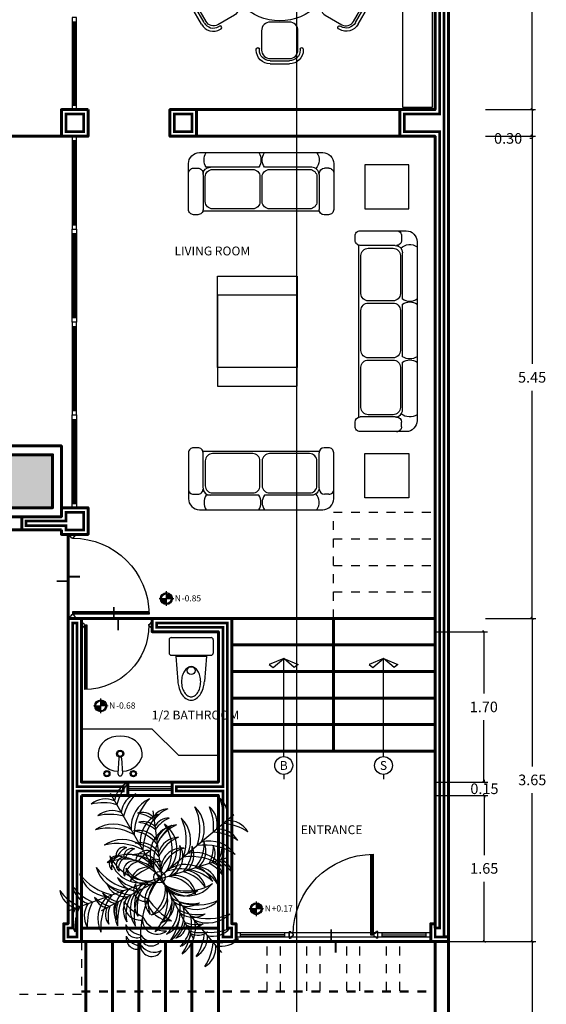
# Model space of a CAD drawing. Units: metres. Extents: x 331.9 to 398.6, y 190.9 to 259.4.
# Drawn here: x 350.4 to 356.4, y 239.1 to 250.3 of the extents above; entities that cross this region are included whole.
import ezdxf
from ezdxf.enums import TextEntityAlignment as Align

# ---------------------------------------------------------------- set-up
doc = ezdxf.new("R2010")
doc.units = ezdxf.units.M
doc.header["$LTSCALE"] = 0.009
doc.linetypes.add('HIDDEN2', pattern=[0.1875, 0.125, -0.0625])
doc.layers.add('001MUROS', color=7, linetype='Continuous', lineweight=60)
for name, color, linetype in [('bioclimatica', 252, 'Continuous'), ('CALIDAD', 147, 'Continuous'), ('CANCELERIA', 141, 'Continuous'), ('cotas', 251, 'Continuous'), ('MUEBLES', 252, 'Continuous'), ('TXT', 250, 'Continuous'), ('VOLADO', 252, 'Continuous')]:
    doc.layers.add(name, color=color, linetype=linetype)
doc.styles.get("Standard").update_dxf_attribs({"font": 'arial.ttf'})
doc.styles.add('TEXTOS', font='arial.ttf', dxfattribs={"height": 0.1})
doc.dimstyles.get("Standard").update_dxf_attribs({"dimtxt": 0.12, "dimasz": 0.025, "dimexe": 0.04, "dimexo": 0.07, "dimgap": 0.09, "dimtad": 0, "dimtih": 1, "dimtoh": 1, "dimzin": 0, "dimdsep": 46, "dimtxsty": 'Standard', "dimblk": 'OBLIQUE', "dimcen": 0.07, "dimadec": 0, "dimazin": 0, "dimtfac": 1, "dimtofl": 0, "dimtmove": 0, "dimatfit": 3, "dimfxl": 1, "dimtolj": 1, "dimtzin": 0, "dimarcsym": 0})

# ---------------------------------------------------------------- blocks, each defined once
blk = doc.blocks.new('SILLA')
for p, q in [((-0.112, 0.258), (0.106, 0.258)), ((-0.112, 0.223), (0.106, 0.223)), ((-0.269, 0.102), (-0.269, 0.092)), ((-0.234, 0.102), (-0.234, 0.092)), ((0.228, 0.092), (0.228, 0.102)), ((0.263, 0.092), (0.263, 0.102))]:
    blk.add_line(p, q)
blk.add_lwpolyline([(-0.112, 0.198), (0.106, 0.198, -0.414214), (0.203, 0.102), (0.203, -0.116, -0.414214), (0.106, -0.213), (-0.112, -0.213, -0.414214), (-0.209, -0.116), (-0.209, 0.102, -0.414214)], format="xyb", close=True)
for centre, radius, start, end in [((-0.112, 0.102), 0.157, 90, 180), ((-0.112, 0.102), 0.122, 90, 180), ((0.106, 0.102), 0.157, 0, 90), ((0.106, 0.102), 0.122, 0, 90), ((-0.251, 0.092), 0.0175, 180, 360), ((0.245, 0.092), 0.0175, 180, 360)]:
    blk.add_arc(centre, radius, start, end)
blk = doc.blocks.new('Comedor_6r')
for p, q in [((-0.109, 1.085), (0.109, 1.085)), ((-0.109, 1.05), (0.109, 1.05)), ((-0.266, 0.929), (-0.266, 0.919)), ((-0.231, 0.929), (-0.231, 0.919)), ((0.231, 0.919), (0.231, 0.929)), ((0.266, 0.919), (0.266, 0.929)), ((-0.671, 0.694), (-0.663, 0.689)), ((-0.886, 0.637), (-0.994, 0.448)), ((-0.855, 0.62), (-0.964, 0.431)), ((-0.689, 0.664), (-0.68, 0.659)), ((-0.928, 0.229), (-0.937, 0.234)), ((-0.911, 0.26), (-0.92, 0.265))]:
    blk.add_line(p, q)
for points in [[(-0.109, 1.025), (0.109, 1.025, -0.414214), (0.206, 0.929), (0.206, 0.711, -0.414214), (0.109, 0.614), (-0.109, 0.614, -0.414214), (-0.206, 0.711), (-0.206, 0.929, -0.414214)], [(-0.834, 0.607), (-0.942, 0.418, 0.414214), (-0.907, 0.286), (-0.718, 0.177, 0.414214), (-0.586, 0.213), (-0.477, 0.401, 0.414214), (-0.513, 0.534), (-0.701, 0.642, 0.414214)]]:
    blk.add_lwpolyline(points, format="xyb", close=True)
blk.add_circle((0, 0), 0.6)
for centre, radius, start, end in [((-0.109, 0.929), 0.157, 90, 180), ((-0.109, 0.929), 0.122, 90, 180), ((0.109, 0.929), 0.157, 0, 90), ((0.109, 0.929), 0.122, 0, 90), ((-0.248, 0.919), 0.0175, 180, 360), ((0.248, 0.919), 0.0175, 180, 360), ((-0.75, 0.559), 0.157, 60, 150), ((-0.75, 0.559), 0.122, 60, 150), ((-0.671, 0.674), 0.0175, 240, 60), ((-0.859, 0.37), 0.157, 150, 240), ((-0.859, 0.37), 0.122, 150, 240), ((-0.92, 0.244), 0.0175, 240, 60)]:
    blk.add_arc(centre, radius, start, end)
for p, rotation in [((0.718, 0.411), 300.0000000000001), ((-0.718, -0.411), 120.0000000000001)]:
    blk.add_blockref('SILLA', p, dxfattribs=dict(rotation=rotation))
at = {"xscale": -1}
for p, rotation in [((0.718, -0.411), 239.9999999999998), ((0.003, -0.827), 180)]:
    blk.add_blockref('SILLA', p, dxfattribs=dict(at, rotation=rotation))
blk = doc.blocks.new('LOVESIDE')
for p, q in [((-0.111, 0.642), (0.285, 0.642)), ((0.301, -0.672), (0.301, 0.645)), ((-0.183, -0.779), (-0.183, -0.73)), ((-0.111, -0.67), (0.285, -0.67)), ((0.342, -0.777), (0.342, -0.727))]:
    blk.add_line(p, q)
for points in [[(0.285, 0.642, 0.414214), (0.342, 0.7), (0.342, 0.749, 0.414214), (0.285, 0.807), (-0.235, 0.807, 0.414214), (-0.359, 0.683), (-0.359, -0.711, 0.414214)], [(-0.125, 0.807, 0.414214), (-0.183, 0.749), (-0.183, 0.7, 0.414214), (-0.125, 0.642, 0.414214)], [(-0.359, 0.683), (-0.359, -0.711, 0.414214), (-0.235, -0.835), (0.285, -0.835, 0.414214), (0.342, -0.777)], [(-0.359, 0.012, 0.3), (-0.194, 0.012), (-0.194, 0.606, 0.3), (-0.359, 0.606)], [(-0.111, -0.67, -0.414214), (-0.194, -0.587), (-0.194, -0.051, 0.3), (-0.359, -0.051, 0.3)], [(-0.183, -0.779, 0.414214), (-0.125, -0.837, 0.414214)]]:
    blk.add_lwpolyline(points, format="xyb")
for points in [[(-0.087, -0.001), (0.194, -0.001, 0.414214), (0.276, 0.081), (0.276, 0.535, 0.414214), (0.194, 0.617), (-0.087, 0.617, 0.414214), (-0.169, 0.535), (-0.169, 0.081, 0.414214)], [(-0.087, -0.645), (0.194, -0.645, 0.414214), (0.276, -0.562), (0.276, -0.109, 0.414214), (0.194, -0.026), (-0.087, -0.026, 0.414214), (-0.169, -0.109), (-0.169, -0.562, 0.414214)]]:
    blk.add_lwpolyline(points, format="xyb", close=True)
for centre, radius, start, end in [((-0.113, 0.56), 0.0825, 90, 180), ((-0.276, -0.52), 0.15, 236.6015, 310.3667), ((-0.125, -0.73), 0.0578, 90, 180), ((0.285, -0.727), 0.0578, 0, 90)]:
    blk.add_arc(centre, radius, start, end)
blk = doc.blocks.new('SOFA')
for p, q in [((1.086, 0.339), (1.037, 0.339)), ((0.982, 0.298), (-0.962, 0.298)), ((-0.96, -0.115), (-0.96, 0.281)), ((0.979, -0.115), (0.979, 0.281)), ((-0.351, -0.197), (-0.877, -0.197)), ((1.089, -0.186), (1.039, -0.186))]:
    blk.add_line(p, q)
for points in [[(-0.96, 0.281, 0.414214), (-1.017, 0.339), (-1.067, 0.339, 0.414214), (-1.125, 0.281), (-1.125, -0.239, 0.414214), (-1.001, -0.362), (1.02, -0.362, 0.414214), (1.144, -0.239), (1.144, 0.281, 0.414214), (1.086, 0.339)], [(-1.125, -0.129, 0.414214), (-1.067, -0.186), (-1.017, -0.186, 0.414214), (-0.96, -0.129, 0.414214)], [(0.298, -0.362, 0.3), (0.298, -0.197), (-0.296, -0.197, 0.3), (-0.296, -0.362)], [(0.979, -0.115, -0.414214), (0.897, -0.197), (0.36, -0.197, 0.3), (0.36, -0.362, 0.3)], [(1.089, -0.186, 0.414214), (1.147, -0.129, 0.414214)]]:
    blk.add_lwpolyline(points, format="xyb")
for points in [[(-0.844, -0.173), (-0.415, -0.173, 0.414214), (-0.333, -0.09), (-0.333, 0.19, 0.414214), (-0.415, 0.273), (-0.844, 0.273, 0.414214), (-0.927, 0.19), (-0.927, -0.09, 0.414214)], [(0.311, -0.09), (0.311, 0.19, 0.414214), (0.228, 0.273), (-0.225, 0.273, 0.414214), (-0.308, 0.19), (-0.308, -0.09, 0.414214), (-0.225, -0.173), (0.228, -0.173, 0.414214)], [(0.954, -0.09), (0.954, 0.19, 0.414214), (0.872, 0.273), (0.418, 0.273, 0.414214), (0.336, 0.19), (0.336, -0.09, 0.414214), (0.418, -0.173), (0.872, -0.173, 0.414214)]]:
    blk.add_lwpolyline(points, format="xyb", close=True)
for centre, radius, start, end in [((1.037, 0.281), 0.0578, 90, 180), ((-0.819, -0.28), 0.15, 137.3808, 213.3985), ((-0.877, -0.115), 0.0825, 180, 270), ((-0.476, -0.28), 0.15, 326.6015, 33.3985), ((0.829, -0.28), 0.15, 326.6015, 40.3667), ((1.039, -0.129), 0.0578, 180, 270)]:
    blk.add_arc(centre, radius, start, end)
blk = doc.blocks.new('INODORO1')
for p, q in [((-0.232, 0.298), (-0.232, 0.148)), ((-0.207, 0.323), (0.243, 0.323)), ((0.268, 0.298), (0.268, 0.148)), ((-0.207, 0.123), (0.243, 0.123)), ((-0.157, 0.113), (-0.133, -0.174)), ((-0.157, 0.113), (0.193, 0.113)), ((0.193, 0.113), (0.168, -0.175))]:
    blk.add_line(p, q)
blk.add_lwpolyline([(0.126, -0.177, 0.064197), (0.117, -0.109, 0.077131), (0.094, -0.056, 0.107164), (0.056, -0.018, 0.145876), (0.018, -0.006, 0.145876), (-0.021, -0.018, 0.107164), (-0.059, -0.056, 0.077131), (-0.082, -0.109, 0.064197), (-0.09, -0.177, 0.064197), (-0.082, -0.245, 0.077131), (-0.059, -0.297, 0.107164), (-0.021, -0.336, 0.145876), (0.018, -0.347, 0.145876), (0.056, -0.336, 0.107164), (0.094, -0.297, 0.077131), (0.117, -0.245, 0.064197)], format="xyb", close=True)
blk.add_lwpolyline([(-0.133, -0.174, 0.036957), (-0.123, -0.234, 0.071679), (-0.094, -0.308, 0.106479), (-0.041, -0.367, 0.158401), (0.018, -0.386, 0.158401), (0.076, -0.367, 0.106479), (0.129, -0.308, 0.071679), (0.158, -0.234, 0.035965), (0.168, -0.175, 0.058033)], format="xyb")
blk.add_circle((0.018, -0.051), 0.0446)
for centre, start, end in [((-0.207, 0.298), 90, 180), ((0.243, 0.298), 0, 90), ((-0.207, 0.148), 180, 270), ((0.243, 0.148), 270, 0)]:
    blk.add_arc(centre, 0.025, start, end)
blk = doc.blocks.new('_OBLIQUE')
at = {"color": 0, "linetype": 'ByBlock'}
blk.add_line((-0.5, -0.5), (0.5, 0.5), dxfattribs=at)
blk = doc.blocks.new('*D227')
at = {"layer": 'cotas', "color": 0, "lineweight": -2, "transparency": 16777216}
for p, q in [((355.69, 252.377), (356.256, 252.377)), ((356.216, 252.377), (356.216, 250.966)), ((356.216, 249.252), (356.216, 250.663)), ((355.69, 249.252), (356.256, 249.252))]:
    blk.add_line(p, q, dxfattribs=at)
at = {"layer": 'Defpoints', "color": 0, "transparency": 16777216}
for p in [(355.62, 252.377), (355.62, 249.252), (356.216, 249.252)]:
    blk.add_point(p, dxfattribs=at)
at = {"layer": 'cotas', "color": 0, "lineweight": -2, "transparency": 16777216, "xscale": 0.025, "yscale": 0.025, "zscale": 0.025}
for p, rotation in [((356.216, 252.377), 90), ((356.216, 249.252), 270)]:
    blk.add_blockref('_OBLIQUE', p, dxfattribs=dict(at, rotation=rotation))
at = {"layer": 'cotas', "color": 0, "transparency": 16777216, "insert": (356.216, 250.815), "char_height": 0.12, "attachment_point": 5}
blk.add_mtext('\\A1;3.13', dxfattribs=at)
blk = doc.blocks.new('*D228')
at = {"layer": 'cotas', "color": 0, "lineweight": -2, "transparency": 16777216}
for p, q in [((355.69, 249.252), (356.256, 249.252)), ((356.216, 249.252), (356.216, 248.952)), ((355.69, 248.952), (356.256, 248.952)), ((356.216, 248.952), (356.216, 248.927)), ((356.216, 248.927), (356.191, 248.927))]:
    blk.add_line(p, q, dxfattribs=at)
at = {"layer": 'Defpoints', "color": 0, "transparency": 16777216}
for p in [(355.62, 249.252), (355.62, 248.952), (356.216, 248.952)]:
    blk.add_point(p, dxfattribs=at)
at = {"layer": 'cotas', "color": 0, "lineweight": -2, "transparency": 16777216, "xscale": 0.025, "yscale": 0.025, "zscale": 0.025}
for p, rotation in [((356.216, 249.252), 90), ((356.216, 248.952), 270)]:
    blk.add_blockref('_OBLIQUE', p, dxfattribs=dict(at, rotation=rotation))
at = {"layer": 'cotas', "color": 0, "transparency": 16777216, "insert": (355.945, 248.927), "char_height": 0.12, "attachment_point": 5}
blk.add_mtext('\\A1;0.30', dxfattribs=at)
blk = doc.blocks.new('*D229')
at = {"layer": 'cotas', "color": 0, "lineweight": -2, "transparency": 16777216}
for p, q in [((355.69, 248.952), (356.256, 248.952)), ((356.216, 248.952), (356.216, 246.378)), ((356.216, 243.502), (356.216, 246.076)), ((355.69, 243.502), (356.256, 243.502))]:
    blk.add_line(p, q, dxfattribs=at)
at = {"layer": 'Defpoints', "color": 0, "transparency": 16777216}
for p in [(355.62, 248.952), (355.62, 243.502), (356.216, 243.502)]:
    blk.add_point(p, dxfattribs=at)
at = {"layer": 'cotas', "color": 0, "lineweight": -2, "transparency": 16777216, "xscale": 0.025, "yscale": 0.025, "zscale": 0.025}
for p, rotation in [((356.216, 248.952), 90), ((356.216, 243.502), 270)]:
    blk.add_blockref('_OBLIQUE', p, dxfattribs=dict(at, rotation=rotation))
at = {"layer": 'cotas', "color": 0, "transparency": 16777216, "insert": (356.216, 246.227), "char_height": 0.12, "attachment_point": 5}
blk.add_mtext('\\A1;5.45', dxfattribs=at)
blk = doc.blocks.new('*D230')
at = {"layer": 'cotas', "color": 0, "lineweight": -2, "transparency": 16777216}
for p, q in [((355.69, 243.502), (356.258, 243.502)), ((356.218, 243.502), (356.218, 241.828)), ((356.218, 239.852), (356.218, 241.526)), ((355.69, 239.852), (356.258, 239.852))]:
    blk.add_line(p, q, dxfattribs=at)
at = {"layer": 'Defpoints', "color": 0, "transparency": 16777216}
for p in [(355.62, 243.502), (355.62, 239.852), (356.218, 239.852)]:
    blk.add_point(p, dxfattribs=at)
at = {"layer": 'cotas', "color": 0, "lineweight": -2, "transparency": 16777216, "xscale": 0.025, "yscale": 0.025, "zscale": 0.025}
for p, rotation in [((356.218, 243.502), 90), ((356.218, 239.852), 270)]:
    blk.add_blockref('_OBLIQUE', p, dxfattribs=dict(at, rotation=rotation))
at = {"layer": 'cotas', "color": 0, "transparency": 16777216, "insert": (356.218, 241.677), "char_height": 0.12, "attachment_point": 5}
blk.add_mtext('\\A1;3.65', dxfattribs=at)
blk = doc.blocks.new('*D231')
at = {"layer": 'cotas', "color": 0, "lineweight": -2, "transparency": 16777216}
for p, q in [((355.14, 243.352), (355.71, 243.352)), ((355.67, 243.352), (355.67, 242.653)), ((355.67, 241.652), (355.67, 242.351)), ((355.14, 241.652), (355.71, 241.652))]:
    blk.add_line(p, q, dxfattribs=at)
at = {"layer": 'Defpoints', "color": 0, "transparency": 16777216}
for p in [(355.07, 243.352), (355.07, 241.652), (355.67, 241.652)]:
    blk.add_point(p, dxfattribs=at)
at = {"layer": 'cotas', "color": 0, "lineweight": -2, "transparency": 16777216, "xscale": 0.025, "yscale": 0.025, "zscale": 0.025}
for p, rotation in [((355.67, 243.352), 90), ((355.67, 241.652), 270)]:
    blk.add_blockref('_OBLIQUE', p, dxfattribs=dict(at, rotation=rotation))
at = {"layer": 'cotas', "color": 0, "transparency": 16777216, "insert": (355.67, 242.502), "char_height": 0.12, "attachment_point": 5}
blk.add_mtext('\\A1;1.70', dxfattribs=at)
blk = doc.blocks.new('*D232')
at = {"layer": 'cotas', "color": 0, "lineweight": -2, "transparency": 16777216}
for p, q in [((355.14, 241.652), (355.717, 241.652)), ((355.677, 241.652), (355.677, 241.677)), ((355.14, 241.502), (355.717, 241.502)), ((355.677, 241.502), (355.677, 241.477))]:
    blk.add_line(p, q, dxfattribs=at)
at = {"layer": 'Defpoints', "color": 0, "transparency": 16777216}
for p in [(355.07, 241.652), (355.07, 241.502), (355.677, 241.502)]:
    blk.add_point(p, dxfattribs=at)
at = {"layer": 'cotas', "color": 0, "lineweight": -2, "transparency": 16777216, "xscale": 0.025, "yscale": 0.025, "zscale": 0.025}
for p, rotation in [((355.677, 241.652), 270), ((355.677, 241.502), 90)]:
    blk.add_blockref('_OBLIQUE', p, dxfattribs=dict(at, rotation=rotation))
at = {"layer": 'cotas', "color": 0, "transparency": 16777216, "insert": (355.677, 241.577), "char_height": 0.12, "attachment_point": 5}
blk.add_mtext('\\A1;0.15', dxfattribs=at)
blk = doc.blocks.new('*D233')
at = {"layer": 'cotas', "color": 0, "lineweight": -2, "transparency": 16777216}
for p, q in [((355.14, 241.502), (355.715, 241.502)), ((355.675, 241.502), (355.675, 240.828)), ((355.675, 239.852), (355.675, 240.526)), ((355.14, 239.852), (355.715, 239.852))]:
    blk.add_line(p, q, dxfattribs=at)
at = {"layer": 'Defpoints', "color": 0, "transparency": 16777216}
for p in [(355.07, 241.502), (355.07, 239.852), (355.675, 239.852)]:
    blk.add_point(p, dxfattribs=at)
at = {"layer": 'cotas', "color": 0, "lineweight": -2, "transparency": 16777216, "xscale": 0.025, "yscale": 0.025, "zscale": 0.025}
for p, rotation in [((355.675, 241.502), 90), ((355.675, 239.852), 270)]:
    blk.add_blockref('_OBLIQUE', p, dxfattribs=dict(at, rotation=rotation))
at = {"layer": 'cotas', "color": 0, "transparency": 16777216, "insert": (355.675, 240.677), "char_height": 0.12, "attachment_point": 5}
blk.add_mtext('\\A1;1.65', dxfattribs=at)
blk = doc.blocks.new('*D251')
at = {"layer": 'cotas', "color": 0, "lineweight": -2, "transparency": 16777216}
for p, q in [((355.84, 239.852), (356.258, 239.852)), ((356.218, 239.852), (356.218, 236.153)), ((356.218, 232.152), (356.218, 235.851)), ((355.715, 232.152), (356.258, 232.152))]:
    blk.add_line(p, q, dxfattribs=at)
at = {"layer": 'Defpoints', "color": 0, "transparency": 16777216}
for p in [(355.77, 239.852), (355.645, 232.152), (356.218, 232.152)]:
    blk.add_point(p, dxfattribs=at)
at = {"layer": 'cotas', "color": 0, "lineweight": -2, "transparency": 16777216, "xscale": 0.025, "yscale": 0.025, "zscale": 0.025}
for p, rotation in [((356.218, 239.852), 90), ((356.218, 232.152), 270)]:
    blk.add_blockref('_OBLIQUE', p, dxfattribs=dict(at, rotation=rotation))
at = {"layer": 'cotas', "color": 0, "transparency": 16777216, "insert": (356.218, 236.002), "char_height": 0.12, "attachment_point": 5}
blk.add_mtext('\\A1;7.70', dxfattribs=at)
blk = doc.blocks.new('NIVEL')
h = blk.add_hatch(color=256)
h.paths.add_polyline_path([(0.096, 0), (0.079, 0, -0.414214), (0, -0.079), (0, -0.096, 0.414214)])
h.paths.add_polyline_path([(0, 0.079), (0, 0), (0.079, 0, 0.414214)])
h.paths.add_polyline_path([(0, 0), (-0.079, 0, 0.414214), (0, -0.079)])
h.paths.add_polyline_path([(0, 0.079), (0, 0.096, 0.414214), (-0.096, 0), (-0.079, 0, -0.414214)])
at = {"const_width": 0.02}
for points in [[(0.121, 0), (-0.121, 0)], [(0, -0.121), (0, 0.121)]]:
    blk.add_lwpolyline(points, dxfattribs=at)
for radius in [0.0961, 0.0793]:
    blk.add_circle((0, 0), radius)
at = {"style": 'TEXTOS'}
blk.add_text('N', height=0.1, dxfattribs=at).set_placement((0.135, -0.044))
blk.add_attdef('NIVEL', (0.248, -0.045), '', height=0.1, dxfattribs=at)
blk = doc.blocks.new('mol')
at = {"linetype": 'Continuous'}
for p, q in [((0, 0.037), (0, -0.037)), ((0, 0.037), (0.015, 0.037)), ((0.025, 0.023), (0.015, 0.037)), ((0.045, 0.008), (0.025, 0.023)), ((0.045, 0.008), (0.045, -0.008)), ((0, -0.037), (0.015, -0.037)), ((0.025, -0.023), (0.015, -0.037)), ((0.045, -0.008), (0.025, -0.023))]:
    blk.add_line(p, q, dxfattribs=at)
blk = doc.blocks.new('PUERTA_100')
for p, q in [((0.05, 0.91), (0.05, 0)), ((0.065, 0.91), (0.065, 0)), ((0.08, 0.909), (0.08, 0)), ((0.08, 0), (0.05, 0))]:
    blk.add_line(p, q)
blk.add_arc((0.045, 0), 0.91, 0, 89.6852)
at = {"xscale": -1, "rotation": 180}
blk.add_blockref('mol', (0, 0), dxfattribs=at)
at = {"xscale": -1}
blk.add_blockref('mol', (1, 0), dxfattribs=at)

msp = doc.modelspace()

# ---------------------------------------------------------------- hatches: boundary and pattern name
at = {"layer": 'bioclimatica'}
h = msp.add_hatch(dxfattribs=at)
h.set_pattern_fill('GOST_WOOD', color=160, scale=0.03, style=0)
h.set_pattern_definition([(90, (529.85176, 335.01919), (0.18, 0), [0.3, -0.06]), (90, (529.91176, 334.95919), (0.18, 0), [0.18, -0.045, 0.09, -0.045]), (90, (529.97176, 334.86919), (0.18, 0), [0.3, -0.06])])
h.paths.add_polyline_path([(350.795, 245.352), (348.245, 245.352), (348.245, 244.752), (349.92, 244.752), (350.145, 244.752), (350.795, 244.752)])
h.paths.add_polyline_path([(349.045, 245.452), (348.945, 245.452), (348.945, 245.352), (349.045, 245.352)])
h.paths.add_polyline_path([(349.27, 246.452), (348.72, 246.452), (348.72, 245.452), (349.27, 245.452)])
h.paths.add_polyline_path([(349.27, 248.827), (348.72, 248.827), (348.72, 247.452), (349.27, 247.452)])
h.paths.add_polyline_path([(352.52, 237.677), (351.12, 237.677), (351.12, 234.302), (352.52, 234.302)])

# ---------------------------------------------------------------- linework, layer by layer
at = {"layer": '001MUROS'}
for p, q in [((355.27, 257.152), (355.27, 239.852)), ((355.12, 249.252), (355.12, 252.377)), ((352.12, 249.252), (354.72, 249.252)), ((352.12, 248.952), (352.12, 249.252)), ((352.42, 248.952), (352.42, 249.252)), ((354.72, 249.252), (355.12, 249.252)), ((354.72, 248.952), (354.72, 249.252)), ((350.945, 248.952), (348.595, 248.952)), ((354.72, 248.952), (352.12, 248.952)), ((355.12, 248.952), (354.72, 248.952)), ((355.12, 248.702), (355.12, 248.952)), ((355.12, 240.052), (355.12, 248.702)), ((349.92, 244.652), (350.895, 244.652)), ((350.445, 244.502), (350.445, 244.652)), ((350.895, 244.502), (345.47, 244.502)), ((350.92, 244.452), (351.12, 244.452)), ((350.97, 240.052), (350.97, 244.452)), ((350.97, 243.502), (352.82, 243.502)), ((351.12, 243.502), (351.12, 241.652)), ((352.82, 243.502), (351.92, 243.502)), ((351.92, 243.502), (351.92, 243.352)), ((352.82, 240.052), (352.82, 243.502)), ((352.82, 243.502), (355.12, 243.502)), ((353.97, 243.502), (353.97, 242.002)), ((351.92, 243.352), (352.67, 243.352)), ((352.67, 243.352), (352.67, 241.652)), ((352.82, 243.202), (353.97, 243.202)), ((353.97, 243.202), (355.12, 243.202)), ((352.82, 242.902), (353.97, 242.902)), ((353.97, 242.902), (355.12, 242.902)), ((352.82, 242.602), (353.97, 242.602)), ((353.97, 242.602), (355.12, 242.602)), ((352.82, 242.302), (353.97, 242.302)), ((353.97, 242.302), (355.12, 242.302)), ((352.82, 242.002), (355.12, 242.002)), ((352.67, 241.652), (351.12, 241.652)), ((351.645, 241.502), (351.645, 241.652)), ((352.145, 241.502), (352.145, 241.652)), ((351.12, 239.852), (351.12, 241.502)), ((351.12, 241.502), (352.67, 241.502)), ((352.67, 241.502), (352.67, 239.852)), ((350.92, 239.852), (350.92, 240.052)), ((352.87, 240.052), (352.87, 239.852)), ((355.07, 239.852), (355.07, 240.052)), ((352.67, 240.002), (351.12, 240.002)), ((350.92, 239.852), (351.12, 239.852)), ((352.67, 239.852), (351.12, 239.852)), ((351.17, 239.852), (351.17, 237.827)), ((351.47, 239.852), (351.47, 237.827)), ((351.77, 239.852), (351.77, 237.827)), ((352.07, 239.852), (352.07, 237.827)), ((352.37, 239.852), (352.37, 237.827)), ((352.67, 239.852), (352.87, 239.852)), ((352.67, 239.852), (352.67, 237.827)), ((352.87, 239.852), (355.07, 239.852)), ((355.12, 239.852), (355.27, 239.852)), ((355.12, 232.152), (355.12, 239.852)), ((355.27, 239.852), (355.27, 232.152))]:
    msp.add_line(p, q, dxfattribs=at)
at = {"layer": '001MUROS', "linetype": 'HIDDEN2'}
for p, q in [((350.97, 240.052), (350.92, 240.052)), ((352.87, 240.052), (352.82, 240.052)), ((355.12, 240.052), (355.07, 240.052))]:
    msp.add_line(p, q, dxfattribs=at)
at = {"layer": '001MUROS'}
for points in [[(355.12, 252.377), (355.12, 249.252), (354.72, 249.252), (354.72, 248.952), (355.12, 248.952), (355.12, 248.702), (355.12, 240.052), (355.07, 240.052), (355.07, 239.852), (355.12, 239.852), (355.27, 239.852), (355.27, 257.152)], [(355.27, 252.527), (355.27, 249.102)], [(355.12, 249.402), (355.12, 252.227)], [(355.27, 249.102), (355.27, 248.702), (355.27, 240.002)], [(355.12, 240.202), (355.12, 248.802)], [(348.945, 245.452), (345.42, 245.452), (345.42, 244.652), (345.945, 244.652), (349.92, 244.652), (350.145, 244.652), (350.895, 244.652), (350.895, 244.752), (350.895, 245.452), (349.045, 245.452)], [(348.945, 245.352), (348.245, 245.352), (348.245, 244.752), (349.92, 244.752), (350.145, 244.752), (350.795, 244.752), (350.795, 245.352), (349.045, 245.352)], [(350.895, 244.502), (350.895, 244.452), (351.195, 244.452), (351.195, 244.752), (350.895, 244.752), (350.895, 244.652)], [(350.895, 244.652), (350.445, 244.652), (350.445, 244.502), (350.895, 244.502)], [(350.92, 244.452), (351.12, 244.452)], [(355.12, 240.002), (355.12, 240.202)], [(355.27, 240.002), (355.27, 239.902), (355.22, 239.902)]]:
    msp.add_lwpolyline(points, dxfattribs=at)
for points in [[(351.195, 249.252), (350.895, 249.252), (350.895, 248.952), (351.195, 248.952)], [(352.42, 249.252), (352.12, 249.252), (352.12, 248.952), (352.42, 248.952)], [(351.12, 241.502), (351.645, 241.502), (351.645, 241.652), (351.12, 241.652), (351.12, 243.502), (350.97, 243.502), (350.97, 240.052), (350.92, 240.052), (350.92, 239.852), (351.12, 239.852)], [(352.82, 243.502), (351.92, 243.502), (351.92, 243.352), (352.67, 243.352), (352.67, 241.652), (352.145, 241.652), (352.145, 241.502), (352.67, 241.502), (352.67, 239.852), (352.87, 239.852), (352.87, 240.052), (352.82, 240.052)]]:
    msp.add_lwpolyline(points, close=True, dxfattribs=at)
at = {"layer": 'bioclimatica', "color": 140}
for p, q in [((351.028, 249.302), (351.028, 250.244)), ((351.04, 249.302), (351.04, 250.244)), ((351.052, 249.302), (351.052, 250.244)), ((351.028, 247.952), (351.028, 248.902)), ((351.04, 247.952), (351.04, 248.902)), ((351.052, 247.952), (351.052, 248.902)), ((351.028, 247.852), (351.028, 246.902)), ((351.04, 247.852), (351.04, 246.902)), ((351.052, 247.852), (351.052, 246.902)), ((351.028, 245.852), (351.028, 246.802)), ((351.04, 245.852), (351.04, 246.802)), ((351.052, 245.852), (351.052, 246.802)), ((351.028, 245.752), (351.028, 244.802)), ((351.04, 245.752), (351.04, 244.802)), ((351.052, 245.752), (351.052, 244.802)), ((352.145, 241.597), (351.645, 241.597)), ((352.145, 241.577), (351.645, 241.577)), ((352.145, 241.557), (351.645, 241.557)), ((353.42, 239.947), (352.92, 239.947)), ((353.42, 239.927), (352.92, 239.927)), ((354.52, 239.947), (355.02, 239.947)), ((354.52, 239.927), (355.02, 239.927)), ((353.42, 239.907), (352.92, 239.907)), ((354.52, 239.907), (355.02, 239.907))]:
    msp.add_line(p, q, dxfattribs=at)
at = {"layer": 'bioclimatica', "color": 72}
for p, q in [((351.445, 241.528), (351.997, 240.572)), ((351.926, 241.327), (352.031, 240.561)), ((352.843, 241.282), (351.997, 240.572)), ((352.767, 240.798), (352.031, 240.561)), ((350.959, 240.194), (351.997, 240.572)), ((351.347, 240.2), (352.031, 240.561)), ((352.707, 239.725), (351.997, 240.572)), ((352.392, 239.877), (352.031, 240.561))]:
    msp.add_line(p, q, dxfattribs=at)
at = {"layer": 'bioclimatica', "color": 147, "const_width": 0.03}
msp.add_lwpolyline([(355.17, 252.427), (355.17, 249.202), (354.77, 249.202), (354.77, 249.002), (355.17, 249.002), (355.17, 248.702), (355.17, 240.002), (355.12, 240.002), (355.12, 239.902), (355.22, 239.902), (355.22, 257.102)], dxfattribs=at)
for points in [[(351.145, 249.202), (350.945, 249.202), (350.945, 249.002), (351.145, 249.002)], [(352.37, 249.202), (352.17, 249.202), (352.17, 249.002), (352.37, 249.002)], [(350.945, 244.552), (350.945, 244.502), (351.145, 244.502), (351.145, 244.702), (350.945, 244.702), (350.945, 244.602), (350.495, 244.602), (350.495, 244.552)], [(351.07, 241.552), (351.595, 241.552), (351.595, 241.602), (351.07, 241.602), (351.07, 243.452), (351.02, 243.452), (351.02, 240.002), (350.97, 240.002), (350.97, 239.902), (351.07, 239.902)], [(352.77, 243.452), (351.97, 243.452), (351.97, 243.402), (352.72, 243.402), (352.72, 241.602), (352.195, 241.602), (352.195, 241.552), (352.72, 241.552), (352.72, 239.902), (352.82, 239.902), (352.82, 240.002), (352.77, 240.002)]]:
    msp.add_lwpolyline(points, close=True, dxfattribs=at)
at = {"layer": 'bioclimatica', "color": 72}
msp.add_circle((352.004, 240.578), 0.0645, dxfattribs=at)
for centre, radius, start, end in [((351.749, 241.412), 0.255, 110.3757, 173.71), ((352.077, 241.257), 0.574, 136.6206, 165.9237), ((351.824, 241.282), 0.255, 110.3757, 173.71), ((352.153, 241.127), 0.574, 136.6206, 165.9237), ((351.393, 241.207), 0.255, 66.29, 129.6243), ((351.363, 240.845), 0.574, 74.0763, 103.3794), ((352.036, 241.143), 0.353, 114.6063, 184.7511), ((352.307, 241.045), 0.592, 134.9634, 178.6288), ((351.868, 241.123), 0.592, 341.3712, 25.0366), ((352.156, 241.122), 0.353, 335.2489, 45.3937), ((352.041, 241.146), 0.574, 354.0763, 23.3794), ((352.402, 241.18), 0.255, 346.29, 49.6243), ((352.518, 241.277), 0.255, 346.29, 49.6243), ((352.156, 241.243), 0.574, 354.0763, 23.3794), ((351.468, 241.076), 0.255, 66.29, 129.6243), ((351.439, 240.714), 0.574, 74.0763, 103.3794), ((351.807, 241.132), 0.178, 44.1224, 107.4568), ((351.693, 240.905), 0.402, 51.9088, 81.2118), ((352.136, 240.969), 0.353, 114.6063, 184.7511), ((352.408, 240.871), 0.592, 134.9634, 178.6288), ((352.092, 241.171), 0.178, 88.2081, 151.5425), ((352.264, 240.984), 0.402, 114.4531, 143.7562), ((351.483, 240.824), 0.353, 55.2489, 125.3937), ((351.822, 241.028), 0.178, 44.1224, 107.4568), ((351.707, 240.801), 0.402, 51.9088, 81.2118), ((352.241, 240.832), 0.344, 106.3654, 206.5741), ((352.456, 240.745), 0.521, 126.8122, 188.3335), ((352.107, 241.067), 0.178, 88.2081, 151.5425), ((352.279, 240.879), 0.402, 114.4531, 143.7562), ((352.207, 240.921), 0.247, 92.4388, 162.5836), ((352.357, 240.786), 0.414, 112.7959, 156.4613), ((351.625, 240.891), 0.521, 331.6665, 33.1878), ((351.857, 240.899), 0.344, 313.4259, 53.6346), ((352.002, 240.993), 0.353, 335.2489, 45.3937), ((351.714, 240.994), 0.592, 341.3712, 25.0366), ((352.686, 240.612), 0.574, 56.6206, 85.9237), ((352.782, 240.962), 0.255, 30.3757, 93.71), ((351.432, 240.54), 0.592, 61.3712, 105.0366), ((351.764, 240.86), 0.247, 33.0814, 103.2262), ((351.656, 240.69), 0.414, 39.2037, 82.869), ((352.571, 240.515), 0.574, 56.6206, 85.9237), ((352.667, 240.865), 0.255, 30.3757, 93.71), ((351.583, 240.65), 0.353, 55.2489, 125.3937), ((351.532, 240.366), 0.592, 61.3712, 105.0366), ((351.784, 240.721), 0.247, 33.0814, 103.2262), ((351.676, 240.55), 0.414, 39.2037, 82.869), ((352.227, 240.782), 0.247, 92.4388, 162.5836), ((352.377, 240.647), 0.414, 112.7959, 156.4613), ((351.875, 240.866), 0.365, 309.4989, 11.0203), ((352.027, 240.81), 0.241, 291.2584, 31.4671), ((351.959, 240.909), 0.414, 319.2037, 2.869), ((352.146, 240.832), 0.247, 313.0814, 23.2262), ((352.093, 240.952), 0.414, 319.2037, 2.869), ((352.518, 240.349), 0.592, 54.9634, 98.6288), ((352.28, 240.876), 0.247, 313.0814, 23.2262), ((352.567, 240.633), 0.353, 34.6063, 104.7511), ((352.211, 240.922), 0.402, 331.9088, 1.2118), ((352.455, 240.848), 0.178, 324.1224, 27.4568), ((352.312, 240.954), 0.402, 331.9088, 1.2118), ((352.555, 240.88), 0.178, 324.1224, 27.4568), ((351.65, 240.491), 0.344, 33.4259, 133.6346), ((351.521, 240.73), 0.0882, 94.8902, 230.6857), ((351.783, 240.857), 0.344, 186.3654, 286.5741), ((351.906, 241.054), 0.521, 206.8122, 268.3335), ((351.584, 240.697), 0.124, 113.017, 196.4864), ((351.423, 239.988), 0.835, 43.3097, 84.491), ((351.601, 240.828), 0.089, 67.5745, 186.58), ((351.705, 240.735), 0.193, 112.4505, 156.0431), ((351.689, 240.812), 0.089, 67.5745, 186.58), ((351.793, 240.719), 0.193, 112.4505, 156.0431), ((351.785, 240.6), 0.241, 11.2584, 111.4671), ((351.703, 240.46), 0.365, 29.4989, 91.0203), ((351.865, 240.745), 0.134, 72.819, 172.2359), ((352.071, 240.524), 0.387, 115.4083, 143.7266), ((352.258, 240.665), 0.241, 84.1979, 184.4065), ((352.374, 240.552), 0.365, 104.6447, 166.166), ((352.364, 240.219), 0.592, 54.9634, 98.6288), ((352.413, 240.503), 0.353, 34.6063, 104.7511), ((351.618, 240.261), 0.521, 51.6665, 113.1878), ((351.603, 240.715), 0.0882, 94.8902, 230.6857), ((351.665, 240.682), 0.124, 113.017, 196.4864), ((351.713, 240.644), 0.118, 66.7069, 206.8087), ((351.799, 240.563), 0.193, 101.5861, 171.9295), ((351.958, 240.694), 0.087, 42.0582, 182.9604), ((351.998, 240.634), 0.121, 78.2722, 156.5019), ((352.296, 240.377), 0.344, 26.3654, 126.5741), ((352.388, 240.372), 0.402, 34.4531, 63.7562), ((352.543, 240.574), 0.178, 8.2081, 71.5425), ((352.488, 240.405), 0.402, 34.4531, 63.7562), ((352.643, 240.606), 0.178, 8.2081, 71.5425), ((351.441, 240.709), 0.353, 194.6063, 264.7511), ((351.584, 240.959), 0.592, 214.9634, 258.6288), ((351.773, 241.028), 0.592, 214.9634, 258.6288), ((351.63, 240.778), 0.353, 194.6063, 264.7511), ((351.922, 240.886), 0.365, 214.6447, 276.166), ((351.856, 240.738), 0.241, 194.1979, 294.4065), ((351.871, 240.491), 0.2, 89.2801, 167.1997), ((352.145, 240.082), 0.653, 113.2332, 135.9715), ((352.248, 240.15), 0.521, 46.8122, 108.3335), ((352.173, 240.356), 0.241, 4.1979, 104.4065), ((352.176, 240.236), 0.414, 32.7959, 76.4613), ((352.283, 240.407), 0.247, 12.4388, 82.5836), ((352.31, 240.279), 0.414, 32.7959, 76.4613), ((352.417, 240.45), 0.247, 12.4388, 82.5836), ((351.268, 240.525), 0.255, 190.3757, 253.71), ((351.478, 240.821), 0.574, 216.6206, 245.9237), ((351.708, 240.79), 0.414, 222.7959, 266.4613), ((351.632, 240.603), 0.247, 202.4388, 272.5836), ((351.757, 240.669), 0.247, 202.4388, 272.5836), ((351.832, 240.856), 0.414, 222.7959, 266.4613), ((352.017, 240.216), 0.344, 113.4259, 213.6346), ((351.834, 240.429), 0.124, 144.2257, 285.1279), ((352.237, 240.144), 0.521, 131.6665, 193.1878), ((351.905, 240.503), 0.172, 180.4398, 258.6694), ((352.98, 239.895), 1.193, 145.4772, 186.6585), ((352.079, 240.316), 0.241, 121.2584, 221.4671), ((352.238, 240.287), 0.365, 139.4989, 201.0203), ((351.706, 240.452), 0.365, 304.6447, 6.166), ((351.854, 240.385), 0.241, 284.1979, 24.4065), ((351.575, 240.321), 0.521, 316.8122, 18.3335), ((351.802, 240.273), 0.344, 296.3654, 36.5741), ((352.305, 240.768), 0.365, 229.4989, 291.0203), ((352.317, 240.943), 0.521, 241.6665, 303.1878), ((352.276, 240.608), 0.241, 211.2584, 311.4671), ((352.325, 240.712), 0.344, 223.4259, 323.6346), ((352.082, 240.221), 0.365, 24.6447, 86.166), ((351.336, 240.77), 0.574, 216.6206, 245.9237), ((351.126, 240.473), 0.255, 190.3757, 253.71), ((351.93, 240.009), 0.592, 141.3712, 185.0366), ((351.647, 240.684), 0.402, 224.4531, 253.7562), ((351.53, 240.459), 0.178, 198.2081, 261.5425), ((351.848, 240.178), 0.353, 135.2489, 205.3937), ((352.119, 240.078), 0.592, 141.3712, 185.0366), ((352.038, 240.164), 0.414, 149.2037, 192.869), ((351.966, 240.273), 0.247, 143.0814, 213.2262), ((352.163, 240.23), 0.414, 149.2037, 192.869), ((351.408, 240.139), 0.255, 146.29, 209.6243), ((351.76, 240.046), 0.574, 154.0763, 183.3794), ((351.437, 240.409), 0.178, 198.2081, 261.5425), ((351.554, 240.635), 0.402, 224.4531, 253.7562), ((351.659, 240.109), 0.353, 135.2489, 205.3937), ((351.664, 240.204), 0.178, 154.1224, 217.4568), ((351.917, 240.174), 0.402, 161.9088, 191.2118), ((351.841, 240.208), 0.247, 143.0814, 213.2262), ((351.79, 240.284), 0.192, 174.9865, 274.4034), ((352.037, 240.638), 0.552, 217.5759, 245.8942), ((352.142, 240.369), 0.286, 191.4477, 269.3672), ((352.632, 240.875), 0.933, 215.4007, 238.139), ((351.736, 240.362), 0.414, 312.7959, 356.4613), ((351.923, 240.286), 0.247, 292.4388, 2.5836), ((351.645, 240.205), 0.592, 324.9634, 8.6288), ((352.362, 240.692), 0.414, 239.2037, 282.869), ((352.319, 240.495), 0.247, 233.0814, 303.2262), ((352.419, 240.855), 0.592, 251.3712, 295.0366), ((352.418, 240.566), 0.353, 245.2489, 315.3937), ((351.267, 240.087), 0.255, 146.29, 209.6243), ((351.618, 239.995), 0.574, 154.0763, 183.3794), ((351.571, 240.155), 0.178, 154.1224, 217.4568), ((351.823, 240.125), 0.402, 161.9088, 191.2118), ((351.802, 240.238), 0.414, 312.7959, 356.4613), ((351.989, 240.162), 0.247, 292.4388, 2.5836), ((351.929, 240.156), 0.353, 304.6063, 14.7511), ((352.428, 240.568), 0.414, 239.2037, 282.869), ((352.384, 240.371), 0.247, 233.0814, 303.2262), ((352.548, 240.701), 0.592, 251.3712, 295.0366), ((352.547, 240.413), 0.353, 245.2489, 315.3937), ((351.848, 240.192), 0.276, 214.618, 258.2106), ((351.749, 240.019), 0.127, 169.742, 288.7475), ((351.977, 240.102), 0.169, 168.8744, 308.9763), ((352.064, 240.246), 0.276, 203.7536, 274.097), ((351.908, 240.177), 0.402, 314.4531, 343.7562), ((352.133, 240.059), 0.178, 288.2081, 351.5425), ((351.774, 240.051), 0.592, 324.9634, 8.6288), ((352.058, 240.002), 0.353, 304.6063, 14.7511), ((352.418, 240.446), 0.402, 251.9088, 281.2118), ((352.388, 240.194), 0.178, 244.1224, 307.4568), ((351.937, 240.024), 0.177, 215.1845, 298.654), ((351.957, 240.083), 0.402, 314.4531, 343.7562), ((352.183, 239.966), 0.178, 288.2081, 351.5425), ((352.467, 240.353), 0.402, 251.9088, 281.2118), ((352.437, 240.1), 0.178, 244.1224, 307.4568), ((351.94, 239.998), 0.574, 326.6206, 355.9237), ((352.291, 239.902), 0.255, 300.3757, 3.71), ((352.572, 240.528), 0.574, 264.0763, 293.3794), ((352.605, 240.166), 0.255, 256.29, 319.6243), ((351.852, 240.063), 0.276, 214.618, 258.2106), ((351.753, 239.89), 0.127, 169.742, 288.7475), ((351.91, 239.926), 0.126, 197.0577, 332.8533), ((352.037, 239.883), 0.574, 326.6206, 355.9237), ((352.669, 240.413), 0.574, 264.0763, 293.3794), ((352.702, 240.051), 0.255, 256.29, 319.6243), ((351.914, 239.808), 0.126, 197.0577, 332.8533), ((351.942, 239.906), 0.177, 215.1845, 298.654), ((352.387, 239.787), 0.255, 300.3757, 3.71)]:
    msp.add_arc(centre, radius, start, end, dxfattribs=at)
at = {"layer": 'CALIDAD', "const_width": 0.03}
msp.add_lwpolyline([(350.97, 244.502), (351.07, 244.502)], dxfattribs=at)
at = {"layer": 'CANCELERIA'}
for p, q in [((351.015, 250.244), (351.065, 250.244)), ((351.015, 249.302), (351.065, 249.302)), ((351.015, 248.902), (351.065, 248.902)), ((351.015, 247.952), (351.065, 247.952)), ((351.015, 247.852), (351.065, 247.852)), ((351.015, 246.902), (351.065, 246.902)), ((351.015, 246.802), (351.065, 246.802)), ((351.015, 245.852), (351.065, 245.852)), ((351.015, 245.752), (351.065, 245.752)), ((351.015, 244.802), (351.065, 244.802)), ((352.87, 239.952), (355.07, 239.952)), ((352.92, 239.902), (352.92, 239.952)), ((353.42, 239.902), (353.42, 239.952)), ((353.47, 239.902), (353.47, 239.952)), ((354.47, 239.902), (354.47, 239.952)), ((354.52, 239.902), (354.52, 239.952)), ((355.02, 239.902), (355.02, 239.952)), ((352.87, 239.902), (355.07, 239.902))]:
    msp.add_line(p, q, dxfattribs=at)
for points in [[(351.015, 249.252), (351.065, 249.252), (351.065, 250.294), (351.015, 250.294)], [(351.015, 247.902), (351.065, 247.902), (351.065, 248.952), (351.015, 248.952)], [(351.015, 247.902), (351.065, 247.902), (351.065, 246.852), (351.015, 246.852)], [(351.015, 245.802), (351.065, 245.802), (351.065, 246.852), (351.015, 246.852)], [(351.015, 245.802), (351.065, 245.802), (351.065, 244.752), (351.015, 244.752)]]:
    msp.add_lwpolyline(points, close=True, dxfattribs=at)
at = {"layer": 'MUEBLES', "ltscale": 0.05}
for p, q in [((351.92, 242.252), (351.12, 242.252)), ((351.92, 242.252), (352.22, 241.952)), ((352.67, 241.952), (352.22, 241.952))]:
    msp.add_line(p, q, dxfattribs=at)
at = {"layer": 'MUEBLES', "lineweight": -3}
for p, q in [((351.543, 241.923), (351.532, 241.748)), ((351.543, 241.923), (351.532, 241.748)), ((351.573, 241.923), (351.583, 241.748)), ((351.573, 241.923), (351.583, 241.748))]:
    msp.add_line(p, q, dxfattribs=at)
at = {"layer": 'MUEBLES'}
for points in [[(355.09, 252.347), (354.75, 252.347), (354.75, 249.282), (355.09, 249.282)], [(354.324, 248.13), (354.824, 248.13), (354.824, 248.63), (354.324, 248.63)], [(352.66, 247.37), (353.558, 247.37), (353.558, 246.339), (352.66, 246.339)], [(352.66, 246.126), (353.558, 246.126), (353.558, 247.157), (352.66, 247.157)], [(354.324, 245.366), (354.824, 245.366), (354.824, 244.866), (354.324, 244.866)]]:
    msp.add_lwpolyline(points, close=True, dxfattribs=at)
at = {"layer": 'MUEBLES', "lineweight": -3}
for centre, radius in [((351.558, 241.973), 0.04), ((351.558, 241.973), 0.03), ((351.408, 241.748), 0.035), ((351.408, 241.748), 0.025), ((351.708, 241.748), 0.035), ((351.708, 241.748), 0.025)]:
    msp.add_circle(centre, radius, dxfattribs=at)
for centre, radius, start, end in [((351.558, 241.923), 0.015, 360, 180), ((351.558, 241.923), 0.015, 360, 180), ((351.558, 241.748), 0.0254, 180, 360)]:
    msp.add_arc(centre, radius, start, end, dxfattribs=at)
msp.add_ellipse((351.558, 241.973), major_axis=(-0.25, 0), ratio=0.8, start_param=1.666359, end_param=7.758419, dxfattribs=at)
at = {"layer": 'TXT'}
for p, q in [((353.553, 258.322), (353.553, 229.862)), ((353.408, 243.051), (353.245, 242.981)), ((353.288, 242.948), (353.408, 243.051)), ((353.408, 241.94), (353.408, 243.051)), ((353.408, 243.051), (353.57, 242.981)), ((353.527, 242.948), (353.408, 243.051)), ((354.536, 243.051), (354.373, 242.981)), ((354.416, 242.948), (354.536, 243.051)), ((354.536, 241.94), (354.536, 243.051)), ((354.536, 243.051), (354.698, 242.981)), ((354.655, 242.948), (354.536, 243.051)), ((353.245, 242.981), (353.288, 242.948)), ((353.57, 242.981), (353.527, 242.948)), ((354.373, 242.981), (354.416, 242.948)), ((354.698, 242.981), (354.655, 242.948)), ((353.408, 241.739), (353.408, 241.686)), ((354.536, 241.739), (354.536, 241.686))]:
    msp.add_line(p, q, dxfattribs=at)
at = {"layer": 'TXT', "const_width": 0.02}
for points in [[(350.841, 243.924), (350.97, 243.924), (350.97, 243.974), (351.105, 243.974)], [(351.486, 243.631), (351.486, 243.502), (351.536, 243.502), (351.536, 243.367)], [(353.995, 239.723), (353.995, 239.852), (353.945, 239.852), (353.945, 239.988)]]:
    msp.add_lwpolyline(points, dxfattribs=at)
at = {"layer": 'TXT'}
for centre in [(353.408, 241.84), (354.536, 241.84)]:
    msp.add_circle(centre, 0.101, dxfattribs=at)
at = {"layer": 'VOLADO', "linetype": 'HIDDEN2'}
for p, q in [((353.97, 244.702), (355.12, 244.702)), ((353.97, 243.502), (353.97, 244.702)), ((353.97, 244.402), (355.12, 244.402)), ((353.97, 244.102), (355.12, 244.102)), ((353.97, 243.802), (355.12, 243.802)), ((351.12, 239.852), (351.12, 239.252)), ((353.22, 239.294), (353.22, 239.852)), ((353.37, 239.294), (353.37, 239.852)), ((353.67, 239.294), (353.67, 239.852)), ((353.82, 239.294), (353.82, 239.852)), ((354.12, 239.294), (354.12, 239.852)), ((354.27, 239.294), (354.27, 239.852)), ((354.57, 239.294), (354.57, 239.852)), ((354.72, 239.294), (354.72, 239.852)), ((351.12, 239.252), (347.12, 239.252)), ((351.12, 239.294), (355.12, 239.294)), ((351.12, 239.282), (355.12, 239.282))]:
    msp.add_line(p, q, dxfattribs=at)

# ---------------------------------------------------------------- block references
at = {"layer": 'CANCELERIA'}
for p, xscale, yscale, zscale, rotation in [((351.02, 243.502), -0.9499999999997016, 0.9499999999997016, 0.9499999999997016, 270), ((351.12, 243.427), -0.8000000000001078, 0.8000000000001078, 0.8000000000001078, 180)]:
    msp.add_blockref('PUERTA_100', p, dxfattribs=dict(at, xscale=xscale, yscale=yscale, zscale=zscale, rotation=rotation))
at = {"layer": 'CANCELERIA', "xscale": -1}
msp.add_blockref('PUERTA_100', (354.47, 239.927), dxfattribs=at)
at = {"layer": 'MUEBLES'}
msp.add_blockref('Comedor_6r', (353.363, 250.855), dxfattribs=at)
at = {"layer": 'MUEBLES', "xscale": -1, "rotation": 90}
for name, p in [('LOVESIDE', (353.138, 248.407)), ('SOFA', (354.554, 246.758))]:
    msp.add_blockref(name, p, dxfattribs=at)
at = {"layer": 'MUEBLES', "rotation": 90}
msp.add_blockref('LOVESIDE', (353.138, 245.089), dxfattribs=at)
at = {"layer": 'MUEBLES', "ltscale": 0.05}
msp.add_blockref('INODORO1', (352.343, 242.963), dxfattribs=at)
at = {"layer": 'TXT', "xscale": 0.7, "yscale": 0.7, "zscale": 0.7}
for p, values in [((352.081, 243.726), {'NIVEL': '-0.85'}), ((351.339, 242.514), {'NIVEL': '-0.68'}), ((353.098, 240.221), {'NIVEL': '+0.17'})]:
    msp.add_blockref('NIVEL', p, dxfattribs=at).add_auto_attribs(values)

# ---------------------------------------------------------------- texts
at = {"layer": 'TXT', "style": 'TEXTOS'}
for s, p in [('LIVING ROOM', (352.173, 247.605)), ('1/2 BATHROOM', (351.915, 242.36)), ('ENTRANCE', (353.601, 241.064))]:
    msp.add_text(s, height=0.1, dxfattribs=at).set_placement(p)
for s, p in [('B', (353.408, 241.84)), ('S', (354.536, 241.84))]:
    msp.add_text(s, height=0.1, dxfattribs=at).set_placement(p, align=Align.MIDDLE_CENTER)

# ---------------------------------------------------------------- dimensions: what is measured, and where the dimension line sits
at = {"layer": 'cotas'}
for base, p1, p2, picture, middle in [((356.215989221, 249.252109187), (355.619519295, 252.377109187), (355.619519295, 249.252109187), '*D227', (356.215989221, 250.814609187)), ((356.216, 248.952), (355.62, 249.252), (355.62, 248.952), '*D228', (355.945, 248.927)), ((356.216, 243.502), (355.62, 248.952), (355.62, 243.502), '*D229', (356.216, 246.227)), ((356.218, 239.852), (355.62, 243.502), (355.62, 239.852), '*D230', (356.218, 241.677)), ((355.67, 241.652), (355.07, 243.352), (355.07, 241.652), '*D231', (355.67, 242.502)), ((355.675, 239.852), (355.07, 241.502), (355.07, 239.852), '*D233', (355.675, 240.677)), ((356.218, 232.152), (355.77, 239.852), (355.645, 232.152), '*D251', (356.218, 236.002))]:
    dim = msp.add_linear_dim(base=base, p1=p1, p2=p2, angle=90, dimstyle='Standard', dxfattribs=at)
    dim.commit()
    dim.dimension.update_dxf_attribs({"geometry": picture, "text_midpoint": middle})
dim = msp.add_linear_dim(base=(355.677, 241.502), p1=(355.07, 241.652), p2=(355.07, 241.502), angle=90, dimstyle='Standard', dxfattribs=at)
dim.commit()
dim.dimension.update_dxf_attribs({"geometry": '*D232', "text_midpoint": (355.677, 241.577), "dimtype": 160})

doc.saveas('drawing.dxf')
